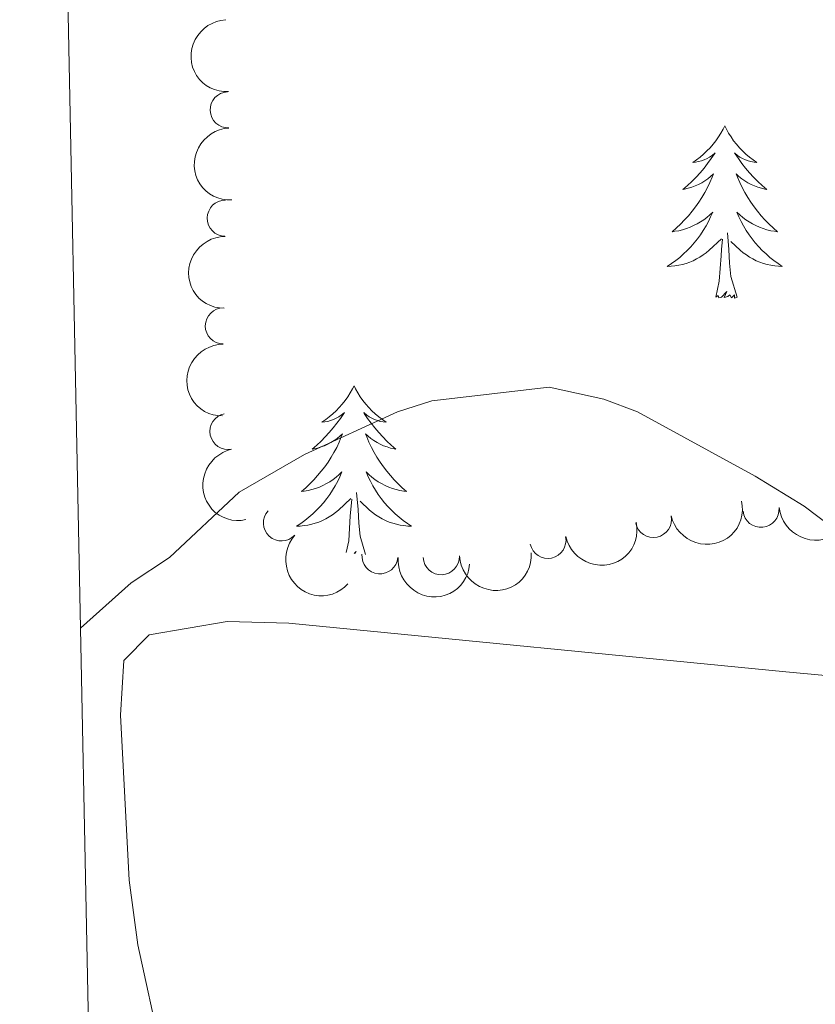
# Model space of a CAD drawing. Units: metres. Extents: x 637278 to 641792, y 734238 to 737298.
# Drawn here: x 638173 to 638228, y 736225 to 736293 of the extents above; entities that cross this region are included whole.
import ezdxf

# ---------------------------------------------------------------- set-up
doc = ezdxf.new("R2010")
doc.units = ezdxf.units.M
doc.header["$MEASUREMENT"] = 0
doc.layers.get('0').update_dxf_attribs({"lineweight": 5})
for name, color, linetype, lineweight in [('Carátula', 7, 'Continuous', 5), ('Elementos auxiliares', 7, 'Continuous', 5), ('Entidades rústicas y varios', 7, 'Continuous', 5), ('Relieve y altimetría', 7, 'Continuous', 5)]:
    doc.layers.add(name, color=color, linetype=linetype, lineweight=lineweight)

# ---------------------------------------------------------------- blocks, each defined once
blk = doc.blocks.new('C_142_46_2009')
at = {"layer": 'Carátula', "color": 7, "linetype": 'Continuous', "lineweight": 5}
blk.add_3dface([(-1510145.598, -1413245.788), (-1505691.518, -1413155.468), (-1505751.728, -1410186.068), (-1510205.808, -1410276.388)], dxfattribs=at)
at = {"layer": 'Elementos auxiliares', "color": 250, "linetype": 'Continuous', "lineweight": 5}
blk.add_3dface([(-1509274.118, -1412834.198), (-1509320.428, -1410520.858), (-1505911.438, -1410451.698), (-1505863.968, -1412765.048)], dxfattribs=at)
at = {"layer": 'Entidades rústicas y varios', "color": 92, "linetype": 'Continuous', "lineweight": 5, "flags": 128}
for points in [[(-1509261.578, -1411198.278), (-1509261.688, -1411198.498), (-1509261.848, -1411198.778), (-1509262.018, -1411199.038), (-1509262.198, -1411199.298), (-1509262.388, -1411199.548), (-1509262.598, -1411199.788), (-1509262.818, -1411200.008), (-1509263.048, -1411200.228), (-1509263.288, -1411200.428), (-1509263.538, -1411200.618), (-1509263.798, -1411200.798), (-1509263.598, -1411200.778), (-1509263.398, -1411200.738), (-1509263.198, -1411200.688), (-1509262.998, -1411200.618), (-1509262.808, -1411200.528), (-1509262.628, -1411200.428), (-1509262.458, -1411200.318), (-1509262.248, -1411200.128), (-1509262.298, -1411200.198), (-1509262.518, -1411200.538), (-1509262.768, -1411200.878), (-1509263.018, -1411201.198), (-1509263.288, -1411201.518), (-1509263.568, -1411201.818), (-1509263.858, -1411202.118), (-1509264.168, -1411202.398), (-1509264.478, -1411202.668), (-1509264.358, -1411202.648), (-1509264.108, -1411202.588), (-1509263.868, -1411202.518), (-1509263.628, -1411202.428), (-1509263.398, -1411202.328), (-1509263.178, -1411202.208), (-1509262.958, -1411202.078), (-1509262.758, -1411201.928), (-1509262.558, -1411201.778), (-1509262.368, -1411201.598), (-1509262.458, -1411201.828), (-1509262.618, -1411202.188), (-1509262.788, -1411202.538), (-1509262.968, -1411202.888), (-1509263.168, -1411203.228), (-1509263.378, -1411203.558), (-1509263.608, -1411203.878), (-1509263.848, -1411204.188), (-1509264.098, -1411204.498), (-1509264.358, -1411204.788), (-1509264.638, -1411205.068), (-1509264.928, -1411205.338), (-1509265.218, -1411205.598), (-1509265.028, -1411205.568), (-1509264.758, -1411205.528), (-1509264.498, -1411205.458), (-1509264.238, -1411205.378), (-1509263.978, -1411205.288), (-1509263.738, -1411205.178), (-1509263.488, -1411205.058), (-1509263.258, -1411204.918), (-1509263.038, -1411204.768), (-1509262.818, -1411204.608), (-1509262.608, -1411204.428), (-1509262.418, -1411204.238), (-1509262.558, -1411204.568), (-1509262.708, -1411204.888), (-1509262.878, -1411205.198), (-1509263.068, -1411205.508), (-1509263.258, -1411205.808), (-1509263.468, -1411206.098), (-1509263.698, -1411206.368), (-1509263.928, -1411206.638), (-1509264.178, -1411206.898), (-1509264.438, -1411207.138), (-1509264.698, -1411207.378), (-1509264.978, -1411207.598), (-1509265.268, -1411207.808), (-1509265.558, -1411207.998), (-1509265.298, -1411207.988), (-1509265.028, -1411207.968), (-1509264.768, -1411207.918), (-1509264.508, -1411207.868), (-1509264.258, -1411207.798), (-1509264.008, -1411207.708), (-1509263.758, -1411207.608), (-1509263.528, -1411207.488), (-1509263.298, -1411207.358), (-1509263.068, -1411207.208), (-1509262.858, -1411207.058), (-1509262.658, -1411206.888), (-1509261.808, -1411206.088)], [(-1509261.578, -1411198.278), (-1509261.468, -1411198.498), (-1509261.318, -1411198.778), (-1509261.148, -1411199.038), (-1509260.968, -1411199.298), (-1509260.768, -1411199.548), (-1509260.558, -1411199.788), (-1509260.348, -1411200.008), (-1509260.118, -1411200.228), (-1509259.878, -1411200.428), (-1509259.618, -1411200.618), (-1509259.358, -1411200.798), (-1509259.558, -1411200.778), (-1509259.768, -1411200.738), (-1509259.968, -1411200.688), (-1509260.158, -1411200.618), (-1509260.348, -1411200.528), (-1509260.528, -1411200.428), (-1509260.698, -1411200.318), (-1509260.908, -1411200.128), (-1509260.868, -1411200.198), (-1509260.638, -1411200.538), (-1509260.398, -1411200.878), (-1509260.138, -1411201.198), (-1509259.868, -1411201.518), (-1509259.588, -1411201.818), (-1509259.298, -1411202.118), (-1509258.998, -1411202.398), (-1509258.678, -1411202.668), (-1509258.808, -1411202.648), (-1509259.048, -1411202.588), (-1509259.298, -1411202.518), (-1509259.528, -1411202.428), (-1509259.758, -1411202.328), (-1509259.988, -1411202.208), (-1509260.198, -1411202.078), (-1509260.408, -1411201.928), (-1509260.608, -1411201.778), (-1509260.788, -1411201.598), (-1509260.698, -1411201.828), (-1509260.548, -1411202.188), (-1509260.378, -1411202.538), (-1509260.188, -1411202.888), (-1509259.988, -1411203.228), (-1509259.778, -1411203.558), (-1509259.548, -1411203.878), (-1509259.318, -1411204.188), (-1509259.058, -1411204.498), (-1509258.798, -1411204.788), (-1509258.518, -1411205.068), (-1509258.238, -1411205.338), (-1509257.938, -1411205.598), (-1509258.138, -1411205.568), (-1509258.398, -1411205.528), (-1509258.668, -1411205.458), (-1509258.928, -1411205.378), (-1509259.178, -1411205.288), (-1509259.428, -1411205.178), (-1509259.668, -1411205.058), (-1509259.898, -1411204.918), (-1509260.128, -1411204.768), (-1509260.338, -1411204.608), (-1509260.548, -1411204.428), (-1509260.748, -1411204.238), (-1509260.598, -1411204.568), (-1509260.448, -1411204.888), (-1509260.278, -1411205.198), (-1509260.098, -1411205.508), (-1509259.898, -1411205.808), (-1509259.688, -1411206.098), (-1509259.468, -1411206.368), (-1509259.228, -1411206.638), (-1509258.988, -1411206.898), (-1509258.728, -1411207.138), (-1509258.458, -1411207.378), (-1509258.178, -1411207.598), (-1509257.888, -1411207.808), (-1509257.598, -1411207.998), (-1509257.868, -1411207.988), (-1509258.128, -1411207.968), (-1509258.388, -1411207.918), (-1509258.648, -1411207.868), (-1509258.908, -1411207.798), (-1509259.158, -1411207.708), (-1509259.398, -1411207.608), (-1509259.638, -1411207.488), (-1509259.868, -1411207.358), (-1509260.088, -1411207.208), (-1509260.298, -1411207.058), (-1509260.508, -1411206.888), (-1509261.158, -1411206.268)], [(-1509260.728, -1411210.138), (-1509261.158, -1411208.698), (-1509261.248, -1411207.788), (-1509261.298, -1411206.838), (-1509261.398, -1411205.678)], [(-1509262.198, -1411210.138), (-1509261.958, -1411209.018), (-1509261.838, -1411207.278), (-1509261.798, -1411206.838), (-1509261.728, -1411206.118)], [(-1509260.728, -1411210.138), (-1509260.898, -1411210.198), (-1509260.918, -1411209.958), (-1509261.108, -1411210.188), (-1509261.238, -1411209.978), (-1509261.358, -1411210.088), (-1509261.628, -1411210.148), (-1509261.428, -1411209.748), (-1509261.818, -1411210.128), (-1509261.998, -1411210.188), (-1509262.038, -1411210.018), (-1509262.198, -1411210.138)], [(-1509287.238, -1411216.268), (-1509287.348, -1411216.488), (-1509287.508, -1411216.758), (-1509287.668, -1411217.028), (-1509287.858, -1411217.288), (-1509288.048, -1411217.538), (-1509288.258, -1411217.768), (-1509288.478, -1411217.998), (-1509288.708, -1411218.218), (-1509288.948, -1411218.418), (-1509289.198, -1411218.608), (-1509289.458, -1411218.788), (-1509289.258, -1411218.758), (-1509289.058, -1411218.728), (-1509288.858, -1411218.668), (-1509288.658, -1411218.598), (-1509288.468, -1411218.518), (-1509288.288, -1411218.418), (-1509288.118, -1411218.308), (-1509287.908, -1411218.118), (-1509287.948, -1411218.178), (-1509288.178, -1411218.528), (-1509288.428, -1411218.858), (-1509288.678, -1411219.188), (-1509288.948, -1411219.498), (-1509289.228, -1411219.808), (-1509289.518, -1411220.098), (-1509289.818, -1411220.388), (-1509290.138, -1411220.658), (-1509290.008, -1411220.628), (-1509289.768, -1411220.578), (-1509289.528, -1411220.498), (-1509289.288, -1411220.418), (-1509289.058, -1411220.308), (-1509288.838, -1411220.188), (-1509288.618, -1411220.058), (-1509288.408, -1411219.918), (-1509288.218, -1411219.758), (-1509288.028, -1411219.588), (-1509288.118, -1411219.808), (-1509288.268, -1411220.168), (-1509288.438, -1411220.528), (-1509288.628, -1411220.878), (-1509288.828, -1411221.218), (-1509289.038, -1411221.548), (-1509289.268, -1411221.868), (-1509289.508, -1411222.178), (-1509289.758, -1411222.478), (-1509290.018, -1411222.778), (-1509290.298, -1411223.058), (-1509290.578, -1411223.328), (-1509290.878, -1411223.578), (-1509290.678, -1411223.558), (-1509290.418, -1411223.508), (-1509290.158, -1411223.448), (-1509289.898, -1411223.368), (-1509289.638, -1411223.278), (-1509289.388, -1411223.168), (-1509289.148, -1411223.038), (-1509288.918, -1411222.908), (-1509288.688, -1411222.758), (-1509288.478, -1411222.588), (-1509288.268, -1411222.418), (-1509288.078, -1411222.228), (-1509288.218, -1411222.558), (-1509288.368, -1411222.878), (-1509288.538, -1411223.188), (-1509288.718, -1411223.498), (-1509288.918, -1411223.788), (-1509289.128, -1411224.078), (-1509289.348, -1411224.358), (-1509289.588, -1411224.628), (-1509289.838, -1411224.878), (-1509290.088, -1411225.128), (-1509290.358, -1411225.358), (-1509290.638, -1411225.588), (-1509290.928, -1411225.798), (-1509291.218, -1411225.988), (-1509290.958, -1411225.978), (-1509290.688, -1411225.948), (-1509290.428, -1411225.908), (-1509290.168, -1411225.848), (-1509289.918, -1411225.778), (-1509289.668, -1411225.698), (-1509289.418, -1411225.588), (-1509289.178, -1411225.478), (-1509288.948, -1411225.338), (-1509288.728, -1411225.198), (-1509288.518, -1411225.038), (-1509288.318, -1411224.868), (-1509287.468, -1411224.068)], [(-1509287.238, -1411216.268), (-1509287.128, -1411216.488), (-1509286.968, -1411216.758), (-1509286.808, -1411217.028), (-1509286.618, -1411217.288), (-1509286.428, -1411217.538), (-1509286.218, -1411217.768), (-1509285.998, -1411217.998), (-1509285.768, -1411218.218), (-1509285.528, -1411218.418), (-1509285.278, -1411218.608), (-1509285.018, -1411218.788), (-1509285.218, -1411218.758), (-1509285.418, -1411218.728), (-1509285.618, -1411218.668), (-1509285.818, -1411218.598), (-1509286.008, -1411218.518), (-1509286.188, -1411218.418), (-1509286.358, -1411218.308), (-1509286.568, -1411218.118), (-1509286.528, -1411218.178), (-1509286.298, -1411218.528), (-1509286.048, -1411218.858), (-1509285.798, -1411219.188), (-1509285.528, -1411219.498), (-1509285.248, -1411219.808), (-1509284.958, -1411220.098), (-1509284.658, -1411220.388), (-1509284.338, -1411220.658), (-1509284.468, -1411220.628), (-1509284.708, -1411220.578), (-1509284.948, -1411220.498), (-1509285.188, -1411220.418), (-1509285.418, -1411220.308), (-1509285.638, -1411220.188), (-1509285.858, -1411220.058), (-1509286.068, -1411219.918), (-1509286.258, -1411219.758), (-1509286.448, -1411219.588), (-1509286.358, -1411219.808), (-1509286.208, -1411220.168), (-1509286.038, -1411220.528), (-1509285.848, -1411220.878), (-1509285.648, -1411221.218), (-1509285.438, -1411221.548), (-1509285.208, -1411221.868), (-1509284.968, -1411222.178), (-1509284.718, -1411222.478), (-1509284.458, -1411222.778), (-1509284.178, -1411223.058), (-1509283.898, -1411223.328), (-1509283.598, -1411223.578), (-1509283.798, -1411223.558), (-1509284.058, -1411223.508), (-1509284.318, -1411223.448), (-1509284.578, -1411223.368), (-1509284.838, -1411223.278), (-1509285.088, -1411223.168), (-1509285.328, -1411223.038), (-1509285.558, -1411222.908), (-1509285.788, -1411222.758), (-1509285.998, -1411222.588), (-1509286.208, -1411222.418), (-1509286.398, -1411222.228), (-1509286.258, -1411222.558), (-1509286.108, -1411222.878), (-1509285.938, -1411223.188), (-1509285.758, -1411223.498), (-1509285.558, -1411223.788), (-1509285.348, -1411224.078), (-1509285.128, -1411224.358), (-1509284.888, -1411224.628), (-1509284.638, -1411224.878), (-1509284.388, -1411225.128), (-1509284.118, -1411225.358), (-1509283.838, -1411225.588), (-1509283.548, -1411225.798), (-1509283.258, -1411225.988), (-1509283.518, -1411225.978), (-1509283.788, -1411225.948), (-1509284.048, -1411225.908), (-1509284.308, -1411225.848), (-1509284.558, -1411225.778), (-1509284.808, -1411225.698), (-1509285.058, -1411225.588), (-1509285.298, -1411225.478), (-1509285.528, -1411225.338), (-1509285.748, -1411225.198), (-1509285.958, -1411225.038), (-1509286.158, -1411224.868), (-1509286.818, -1411224.248)], [(-1509286.438, -1411227.948), (-1509286.818, -1411226.678), (-1509286.908, -1411225.778), (-1509286.958, -1411224.828), (-1509287.058, -1411223.658)], [(-1509287.788, -1411227.818), (-1509287.608, -1411226.998), (-1509287.498, -1411225.258), (-1509287.448, -1411224.828), (-1509287.388, -1411224.108)], [(-1509287.158, -1411227.878), (-1509287.088, -1411227.738), (-1509287.218, -1411227.868)]]:
    blk.add_lwpolyline(points, dxfattribs=at)
at = {"layer": 'Entidades rústicas y varios', "color": 92, "linetype": 'Continuous', "lineweight": 5}
blk.add_polyline3d([(-1509300.618, -1411262.268, 582.62), (-1509302.188, -1411254.978, 583.41), (-1509302.788, -1411250.488, 583.78), (-1509303.398, -1411239.058, 584.0500000000001), (-1509303.158, -1411235.288, 583.61), (-1509301.408, -1411233.508, 584.02), (-1509296.018, -1411232.588, 584.1800000000001), (-1509291.748, -1411232.698, 584.2), (-1509257.358, -1411236.058, 583.61), (-1509247.628, -1411236.958, 583.9)], dxfattribs=at)
at = {"layer": 'Entidades rústicas y varios', "color": 92, "linetype": 'Continuous', "lineweight": 5, "extrusion": (0.1661054358336051, -0.1532322616243927, 0.974129795347623)}
for centre in [(-2060627.828319633, 148681.906348106, -33887.18782860076), (-2060633.188064385, 148676.7958199341, -33886.00223255175)]:
    blk.add_arc(centre, 2.516055640060342, 45.36446333574665, 225.9090503451193, dxfattribs=at)
at = {"layer": 'Entidades rústicas y varios', "color": 92, "linetype": 'Continuous', "lineweight": 5}
for centre, radius, start, end in [((-1509295.942555364, -1411197.16392144, 590.41), 1.250091938746999, 92.66152474247967, 271.8750791614751), ((-1509296.144483589, -1411204.663443515, 590.41), 1.250091938746998, 89.76234828587825, 268.9759027048736), ((-1509296.278050028, -1411212.119122017, 589.6608854402432), 1.250091938746999, 89.93329664278167, 269.1468510617771), ((-1509295.959657141, -1411219.425831071, 588.2538176272552), 1.250091938746998, 101.9697023911099, 281.1832568101054), ((-1509259.071975708, -1411224.820546784, 588.6027172565125), 1.250091938746999, 185.93199635845, 5.14555077744542), ((-1509292.261747719, -1411225.758447817, 588.7639617592343), 1.250091938746999, 137.9622574253699, 317.1758118443653), ((-1509266.523834636, -1411225.518538227, 588.3059717852585), 1.250091938746998, 192.1868483230757, 11.40040274207105), ((-1509273.818102808, -1411226.965579281, 587.3314339323614), 1.250091938746998, 192.1868483230757, 11.40040274207105), ((-1509285.441037315, -1411228.033862108, 588.3843022822794), 1.250091938746998, 175.166943910262, 354.3804983292574), ((-1509281.199358458, -1411228.100424764, 586.8665320414661), 1.250091938746999, 182.8595480011375, 2.073102420132979)]:
    blk.add_arc(centre, radius, start, end, dxfattribs=at)
at = {"layer": 'Entidades rústicas y varios', "color": 92, "linetype": 'Continuous', "lineweight": 5, "extrusion": (0.1581425639158919, -0.1614375151385398, 0.974129795347623)}
blk.add_arc((-2065713.925994, 46954.10256479925, -10287.26269687698), 2.516055640060342, 45.36446333574664, 225.9090503451193, dxfattribs=at)
at = {"layer": 'Entidades rústicas y varios', "color": 92, "linetype": 'Continuous', "lineweight": 5, "extrusion": (0.1586235261696555, -0.1609649612850663, 0.974129795347623)}
blk.add_arc((-2065566.647360622, 52952.46915753477, -11679.5981924654), 2.516055640060342, 45.36446333574666, 225.9090503451193, dxfattribs=at)
at = {"layer": 'Entidades rústicas y varios', "color": 92, "linetype": 'Continuous', "lineweight": 5, "extrusion": (0.1887027675889856, -0.124347928492016, 0.974129795347623)}
blk.add_arc((-2008854.117936242, 471382.0006138973, -108752.8877679962), 2.516055640060342, 45.36446333574663, 225.9090503451193, dxfattribs=at)
at = {"layer": 'Entidades rústicas y varios', "color": 92, "linetype": 'Continuous', "lineweight": 5, "extrusion": (0.1236318703904792, 0.1891726788935178, 0.9741297953476231)}
for centre in [(491346.1110492593, 1955201.581084309, -452985.4796388692), (491351.4253544766, 1955206.428050706, -452987.6045098782)]:
    blk.add_arc(centre, 2.516055640060341, 45.36446333574665, 225.9090503451193, dxfattribs=at)
at = {"layer": 'Entidades rústicas y varios', "color": 92, "linetype": 'Continuous', "lineweight": 5, "extrusion": (0.1435064668802196, 0.1745767332136636, 0.9741297953476231)}
blk.add_arc((269751.8965156924, 1995706.257390842, -462381.8914733304), 2.516055640060341, 45.36446333574665, 225.9090503451193, dxfattribs=at)
at = {"layer": 'Entidades rústicas y varios', "color": 92, "linetype": 'Continuous', "lineweight": 5, "extrusion": (0.225754963077465, 0.01028778216578539, 0.974129795347623)}
blk.add_arc((-1341057.36485831, 1531434.40948919, -354674.8803866232), 2.516055640060343, 45.36446333574664, 225.9090503451193, dxfattribs=at)
at = {"layer": 'Entidades rústicas y varios', "color": 92, "linetype": 'Continuous', "lineweight": 5, "extrusion": (0.1735887631475387, 0.144699976243626, 0.9741297953476231)}
blk.add_arc((-117617.8179386862, 2009690.376554247, -465626.3041310565), 2.516055640060343, 45.36446333574664, 225.9090503451193, dxfattribs=at)
at = {"layer": 'Entidades rústicas y varios', "color": 92, "linetype": 'Continuous', "lineweight": 5, "extrusion": (0.152657260978957, 0.1666340375985677, 0.974129795347623)}
blk.add_arc((159577.512007589, 2006938.694502775, -464989.4970032623), 2.516055640060342, 45.36446333574664, 225.9090503451193, dxfattribs=at)
at = {"layer": 'Relieve y altimetría', "color": 30, "linetype": 'Continuous', "lineweight": 5, "elevation": 585, "flags": 128}
blk.add_lwpolyline([(-1509243.878, -1411233.828), (-1509256.098, -1411224.588), (-1509259.478, -1411222.518), (-1509267.628, -1411218.078), (-1509269.948, -1411217.188), (-1509273.738, -1411216.368), (-1509281.858, -1411217.308), (-1509284.238, -1411218.078), (-1509290.658, -1411221.028), (-1509295.178, -1411223.628), (-1509300.008, -1411228.148), (-1509302.658, -1411229.918), (-1509306.168, -1411233.048)], dxfattribs=at)

msp = doc.modelspace()

# ---------------------------------------------------------------- linework, layer by layer
at = {"layer": 'Carátula', "color": 7, "linetype": 'Continuous', "lineweight": 5}
msp.add_3dface([(637338.05, 734237.8600000001), (641792.1300000001, 734328.1799999999), (641731.9199999999, 737297.5800000001), (637277.8400000001, 737207.26)], dxfattribs=at)
at = {"layer": 'Elementos auxiliares', "color": 250, "linetype": 'Continuous', "lineweight": 5}
msp.add_3dface([(638209.53, 734649.45), (638163.22, 736962.79), (641572.21, 737031.95), (641619.6799999999, 734718.6000000001)], dxfattribs=at)
at = {"layer": 'Entidades rústicas y varios', "color": 92, "linetype": 'Continuous', "lineweight": 5, "flags": 128}
for points in [[(638222.0700000001, 736285.3700000001), (638221.96, 736285.1499999999), (638221.8, 736284.8700000001), (638221.6300000001, 736284.6100000001), (638221.45, 736284.3500000001), (638221.26, 736284.1000000001), (638221.05, 736283.8600000001), (638220.8300000001, 736283.6400000001), (638220.6000000001, 736283.4199999999), (638220.3600000001, 736283.22), (638220.1100000001, 736283.03), (638219.8500000001, 736282.8500000001), (638220.05, 736282.8700000001), (638220.25, 736282.9099999999), (638220.45, 736282.96), (638220.6499999999, 736283.03), (638220.8400000001, 736283.1200000001), (638221.02, 736283.22), (638221.19, 736283.3300000001), (638221.3999999999, 736283.52), (638221.3500000001, 736283.45), (638221.1300000001, 736283.1100000001), (638220.8800000001, 736282.77), (638220.6300000001, 736282.45), (638220.3600000001, 736282.1300000001), (638220.0800000001, 736281.8300000001), (638219.79, 736281.53), (638219.48, 736281.25), (638219.1699999999, 736280.98), (638219.29, 736281), (638219.54, 736281.06), (638219.78, 736281.1300000001), (638220.02, 736281.22), (638220.25, 736281.3200000001), (638220.47, 736281.44), (638220.69, 736281.5700000001), (638220.8899999999, 736281.72), (638221.0900000001, 736281.8700000001), (638221.28, 736282.05), (638221.19, 736281.8200000001), (638221.03, 736281.46), (638220.8600000001, 736281.1100000001), (638220.6799999999, 736280.76), (638220.48, 736280.4199999999), (638220.27, 736280.0900000001), (638220.04, 736279.77), (638219.8, 736279.46), (638219.55, 736279.1499999999), (638219.29, 736278.8600000001), (638219.01, 736278.5800000001), (638218.72, 736278.31), (638218.4299999999, 736278.05), (638218.6200000001, 736278.0800000001), (638218.8899999999, 736278.1200000001), (638219.1499999999, 736278.19), (638219.4099999999, 736278.27), (638219.6699999999, 736278.3600000001), (638219.9099999999, 736278.47), (638220.1599999999, 736278.5900000001), (638220.3899999999, 736278.73), (638220.6100000001, 736278.8800000001), (638220.8300000001, 736279.04), (638221.04, 736279.22), (638221.23, 736279.4099999999), (638221.0900000001, 736279.0800000001), (638220.94, 736278.76), (638220.77, 736278.45), (638220.5800000001, 736278.1400000001), (638220.3899999999, 736277.8400000001), (638220.1799999999, 736277.55), (638219.95, 736277.28), (638219.72, 736277.01), (638219.47, 736276.75), (638219.21, 736276.51), (638218.95, 736276.27), (638218.6699999999, 736276.05), (638218.3800000001, 736275.8400000001), (638218.0900000001, 736275.6499999999), (638218.3500000001, 736275.6599999999), (638218.6200000001, 736275.6799999999), (638218.8800000001, 736275.73), (638219.1399999999, 736275.78), (638219.3899999999, 736275.8500000001), (638219.6399999999, 736275.94), (638219.8899999999, 736276.04), (638220.1200000001, 736276.1599999999), (638220.3500000001, 736276.29), (638220.5800000001, 736276.44), (638220.79, 736276.5900000001), (638220.99, 736276.76), (638221.8400000001, 736277.56)], [(638222.0700000001, 736285.3700000001), (638222.1799999999, 736285.1499999999), (638222.3300000001, 736284.8700000001), (638222.5, 736284.6100000001), (638222.6799999999, 736284.3500000001), (638222.8800000001, 736284.1000000001), (638223.0900000001, 736283.8600000001), (638223.3, 736283.6400000001), (638223.53, 736283.4199999999), (638223.77, 736283.22), (638224.03, 736283.03), (638224.29, 736282.8500000001), (638224.0900000001, 736282.8700000001), (638223.8800000001, 736282.9099999999), (638223.6799999999, 736282.96), (638223.49, 736283.03), (638223.3, 736283.1200000001), (638223.1200000001, 736283.22), (638222.95, 736283.3300000001), (638222.74, 736283.52), (638222.78, 736283.45), (638223.01, 736283.1100000001), (638223.25, 736282.77), (638223.51, 736282.45), (638223.78, 736282.1300000001), (638224.06, 736281.8300000001), (638224.3500000001, 736281.53), (638224.6499999999, 736281.25), (638224.97, 736280.98), (638224.8400000001, 736281), (638224.6000000001, 736281.06), (638224.3500000001, 736281.1300000001), (638224.1200000001, 736281.22), (638223.8899999999, 736281.3200000001), (638223.6599999999, 736281.44), (638223.45, 736281.5700000001), (638223.24, 736281.72), (638223.04, 736281.8700000001), (638222.8600000001, 736282.05), (638222.95, 736281.8200000001), (638223.1000000001, 736281.46), (638223.27, 736281.1100000001), (638223.46, 736280.76), (638223.6599999999, 736280.4199999999), (638223.8700000001, 736280.0900000001), (638224.1000000001, 736279.77), (638224.3300000001, 736279.46), (638224.5900000001, 736279.1499999999), (638224.8500000001, 736278.8600000001), (638225.1300000001, 736278.5800000001), (638225.4099999999, 736278.31), (638225.71, 736278.05), (638225.51, 736278.0800000001), (638225.25, 736278.1200000001), (638224.98, 736278.19), (638224.72, 736278.27), (638224.47, 736278.3600000001), (638224.22, 736278.47), (638223.98, 736278.5900000001), (638223.75, 736278.73), (638223.52, 736278.8800000001), (638223.31, 736279.04), (638223.1000000001, 736279.22), (638222.8999999999, 736279.4099999999), (638223.05, 736279.0800000001), (638223.2, 736278.76), (638223.3700000001, 736278.45), (638223.55, 736278.1400000001), (638223.75, 736277.8400000001), (638223.96, 736277.55), (638224.1799999999, 736277.28), (638224.4199999999, 736277.01), (638224.6599999999, 736276.75), (638224.9199999999, 736276.51), (638225.19, 736276.27), (638225.47, 736276.05), (638225.76, 736275.8400000001), (638226.05, 736275.6499999999), (638225.78, 736275.6599999999), (638225.52, 736275.6799999999), (638225.26, 736275.73), (638225, 736275.78), (638224.74, 736275.8500000001), (638224.49, 736275.94), (638224.25, 736276.04), (638224.01, 736276.1599999999), (638223.78, 736276.29), (638223.56, 736276.44), (638223.3500000001, 736276.5900000001), (638223.1399999999, 736276.76), (638222.49, 736277.3800000001)], [(638222.9199999999, 736273.51), (638222.49, 736274.95), (638222.3999999999, 736275.8600000001), (638222.3500000001, 736276.81), (638222.25, 736277.97)], [(638221.45, 736273.51), (638221.69, 736274.6300000001), (638221.81, 736276.3700000001), (638221.8500000001, 736276.81), (638221.9199999999, 736277.53)], [(638222.9199999999, 736273.51), (638222.75, 736273.45), (638222.73, 736273.69), (638222.54, 736273.46), (638222.4099999999, 736273.6699999999), (638222.29, 736273.56), (638222.02, 736273.5), (638222.22, 736273.8999999999), (638221.8300000001, 736273.52), (638221.6499999999, 736273.46), (638221.6100000001, 736273.6300000001), (638221.45, 736273.51)], [(638196.4099999999, 736267.3800000001), (638196.3, 736267.1599999999), (638196.1399999999, 736266.8900000001), (638195.98, 736266.6200000001), (638195.79, 736266.3600000001), (638195.6000000001, 736266.1100000001), (638195.3899999999, 736265.8800000001), (638195.1699999999, 736265.6499999999), (638194.94, 736265.4299999999), (638194.7, 736265.23), (638194.45, 736265.04), (638194.19, 736264.8600000001), (638194.3899999999, 736264.8900000001), (638194.5900000001, 736264.9199999999), (638194.79, 736264.98), (638194.99, 736265.05), (638195.1799999999, 736265.1300000001), (638195.3600000001, 736265.23), (638195.53, 736265.3400000001), (638195.74, 736265.53), (638195.7, 736265.47), (638195.47, 736265.1200000001), (638195.22, 736264.79), (638194.97, 736264.46), (638194.7, 736264.1499999999), (638194.4199999999, 736263.8400000001), (638194.1300000001, 736263.55), (638193.8300000001, 736263.26), (638193.51, 736262.99), (638193.6399999999, 736263.02), (638193.8800000001, 736263.0700000001), (638194.1200000001, 736263.1499999999), (638194.3600000001, 736263.23), (638194.5900000001, 736263.3400000001), (638194.81, 736263.46), (638195.03, 736263.5900000001), (638195.24, 736263.73), (638195.4299999999, 736263.8900000001), (638195.6200000001, 736264.06), (638195.53, 736263.8400000001), (638195.3800000001, 736263.48), (638195.21, 736263.1200000001), (638195.02, 736262.77), (638194.8200000001, 736262.4299999999), (638194.6100000001, 736262.1000000001), (638194.3800000001, 736261.78), (638194.1399999999, 736261.47), (638193.8899999999, 736261.1699999999), (638193.6300000001, 736260.8700000001), (638193.3500000001, 736260.5900000001), (638193.0700000001, 736260.3200000001), (638192.77, 736260.0700000001), (638192.97, 736260.0900000001), (638193.23, 736260.1400000001), (638193.49, 736260.2), (638193.75, 736260.28), (638194.01, 736260.3700000001), (638194.26, 736260.48), (638194.5, 736260.6100000001), (638194.73, 736260.74), (638194.96, 736260.8900000001), (638195.1699999999, 736261.06), (638195.3800000001, 736261.23), (638195.5700000001, 736261.4199999999), (638195.4299999999, 736261.0900000001), (638195.28, 736260.77), (638195.1100000001, 736260.46), (638194.9299999999, 736260.1499999999), (638194.73, 736259.8600000001), (638194.52, 736259.5700000001), (638194.3, 736259.29), (638194.06, 736259.02), (638193.81, 736258.77), (638193.56, 736258.52), (638193.29, 736258.29), (638193.01, 736258.06), (638192.72, 736257.8500000001), (638192.4299999999, 736257.6599999999), (638192.69, 736257.6699999999), (638192.96, 736257.7), (638193.22, 736257.74), (638193.48, 736257.8), (638193.73, 736257.8700000001), (638193.98, 736257.95), (638194.23, 736258.06), (638194.47, 736258.1699999999), (638194.7, 736258.31), (638194.9199999999, 736258.45), (638195.1300000001, 736258.6100000001), (638195.3300000001, 736258.78), (638196.1799999999, 736259.5800000001)], [(638196.4099999999, 736267.3800000001), (638196.52, 736267.1599999999), (638196.6799999999, 736266.8900000001), (638196.8400000001, 736266.6200000001), (638197.03, 736266.3600000001), (638197.22, 736266.1100000001), (638197.4299999999, 736265.8800000001), (638197.6499999999, 736265.6499999999), (638197.8800000001, 736265.4299999999), (638198.1200000001, 736265.23), (638198.3700000001, 736265.04), (638198.6300000001, 736264.8600000001), (638198.4299999999, 736264.8900000001), (638198.23, 736264.9199999999), (638198.03, 736264.98), (638197.8300000001, 736265.05), (638197.6399999999, 736265.1300000001), (638197.46, 736265.23), (638197.29, 736265.3400000001), (638197.0800000001, 736265.53), (638197.1200000001, 736265.47), (638197.3500000001, 736265.1200000001), (638197.6000000001, 736264.79), (638197.8500000001, 736264.46), (638198.1200000001, 736264.1499999999), (638198.3999999999, 736263.8400000001), (638198.69, 736263.55), (638198.99, 736263.26), (638199.31, 736262.99), (638199.1799999999, 736263.02), (638198.94, 736263.0700000001), (638198.7, 736263.1499999999), (638198.46, 736263.23), (638198.23, 736263.3400000001), (638198.01, 736263.46), (638197.79, 736263.5900000001), (638197.5800000001, 736263.73), (638197.3899999999, 736263.8900000001), (638197.2, 736264.06), (638197.29, 736263.8400000001), (638197.44, 736263.48), (638197.6100000001, 736263.1200000001), (638197.8, 736262.77), (638198, 736262.4299999999), (638198.21, 736262.1000000001), (638198.44, 736261.78), (638198.6799999999, 736261.47), (638198.9299999999, 736261.1699999999), (638199.19, 736260.8700000001), (638199.47, 736260.5900000001), (638199.75, 736260.3200000001), (638200.05, 736260.0700000001), (638199.8500000001, 736260.0900000001), (638199.5900000001, 736260.1400000001), (638199.3300000001, 736260.2), (638199.0700000001, 736260.28), (638198.81, 736260.3700000001), (638198.56, 736260.48), (638198.3200000001, 736260.6100000001), (638198.0900000001, 736260.74), (638197.8600000001, 736260.8900000001), (638197.6499999999, 736261.06), (638197.44, 736261.23), (638197.25, 736261.4199999999), (638197.3899999999, 736261.0900000001), (638197.54, 736260.77), (638197.71, 736260.46), (638197.8899999999, 736260.1499999999), (638198.0900000001, 736259.8600000001), (638198.3, 736259.5700000001), (638198.52, 736259.29), (638198.76, 736259.02), (638199.01, 736258.77), (638199.26, 736258.52), (638199.53, 736258.29), (638199.81, 736258.06), (638200.1000000001, 736257.8500000001), (638200.3899999999, 736257.6599999999), (638200.1300000001, 736257.6699999999), (638199.8600000001, 736257.7), (638199.6000000001, 736257.74), (638199.3400000001, 736257.8), (638199.0900000001, 736257.8700000001), (638198.8400000001, 736257.95), (638198.5900000001, 736258.06), (638198.3500000001, 736258.1699999999), (638198.1200000001, 736258.31), (638197.8999999999, 736258.45), (638197.69, 736258.6100000001), (638197.49, 736258.78), (638196.8300000001, 736259.3999999999)], [(638195.8600000001, 736255.8300000001), (638196.04, 736256.6499999999), (638196.1499999999, 736258.3900000001), (638196.2, 736258.8200000001), (638196.26, 736259.54)], [(638197.21, 736255.7), (638196.8300000001, 736256.97), (638196.74, 736257.8700000001), (638196.69, 736258.8200000001), (638196.5900000001, 736259.99)], [(638196.49, 736255.77), (638196.56, 736255.9099999999), (638196.4299999999, 736255.78)]]:
    msp.add_lwpolyline(points, dxfattribs=at)
at = {"layer": 'Entidades rústicas y varios', "color": 92, "linetype": 'Continuous', "lineweight": 5}
msp.add_polyline3d([(638183.03, 736221.3800000001, 582.62), (638181.46, 736228.6699999999, 583.41), (638180.8600000001, 736233.1599999999, 583.78), (638180.25, 736244.5900000001, 584.0500000000001), (638180.49, 736248.3600000001, 583.61), (638182.24, 736250.1400000001, 584.02), (638187.6300000001, 736251.06, 584.1800000000001), (638191.8999999999, 736250.95, 584.2), (638226.29, 736247.5900000001, 583.61), (638236.02, 736246.69, 583.9)], dxfattribs=at)
at = {"layer": 'Entidades rústicas y varios', "color": 92, "linetype": 'Continuous', "lineweight": 5, "extrusion": (0.1661054358336051, -0.1532322616243927, 0.974129795347623)}
for centre in [(973908.0125593917, 29518.04832389666, -6242.256716461809), (973902.6528146394, 29512.93779572484, -6241.071120412787)]:
    msp.add_arc(centre, 2.516055640060342, 45.36446333574665, 225.9090503451193, dxfattribs=at)
at = {"layer": 'Entidades rústicas y varios', "color": 92, "linetype": 'Continuous', "lineweight": 5}
for centre, radius, start, end in [((638187.7054446363, 736286.4840785605, 590.41), 1.250091938746999, 92.66152474247967, 271.8750791614751), ((638187.5035164112, 736278.9845564847, 590.41), 1.250091938746998, 89.76234828587825, 268.9759027048736), ((638187.3699499718, 736271.5288779826, 589.6608854402432), 1.250091938746999, 89.93329664278167, 269.1468510617771), ((638187.6883428588, 736264.2221689292, 588.2538176272552), 1.250091938746998, 101.9697023911099, 281.1832568101054), ((638224.5760242918, 736258.8274532161, 588.6027172565125), 1.250091938746999, 185.93199635845, 5.14555077744542), ((638191.3862522808, 736257.8895521832, 588.7639617592343), 1.250091938746999, 137.9622574253699, 317.1758118443653), ((638217.1241653638, 736258.1294617732, 588.3059717852585), 1.250091938746998, 192.1868483230757, 11.40040274207105), ((638209.8298971921, 736256.682420719, 587.3314339323614), 1.250091938746998, 192.1868483230757, 11.40040274207105), ((638198.2069626849, 736255.6141378919, 588.3843022822794), 1.250091938746998, 175.166943910262, 354.3804983292574), ((638202.4486415416, 736255.5475752358, 586.8665320414661), 1.250091938746999, 182.8595480011375, 2.073102420132979)]:
    msp.add_arc(centre, radius, start, end, dxfattribs=at)
at = {"layer": 'Entidades rústicas y varios', "color": 92, "linetype": 'Continuous', "lineweight": 5, "extrusion": (0.1581425639158919, -0.1614375151385398, 0.974129795347623)}
msp.add_arc((971125.1682979572, 77454.66857215803, -17363.11656847097), 2.516055640060342, 45.36446333574664, 225.9090503451193, dxfattribs=at)
at = {"layer": 'Entidades rústicas y varios', "color": 92, "linetype": 'Continuous', "lineweight": 5, "extrusion": (0.1586235261696555, -0.1609649612850663, 0.974129795347623)}
msp.add_arc((971352.348528445, 74626.56733497087, -16707.79181566311), 2.516055640060342, 45.36446333574666, 225.9090503451193, dxfattribs=at)
at = {"layer": 'Entidades rústicas y varios', "color": 92, "linetype": 'Continuous', "lineweight": 5, "extrusion": (0.1887027675889856, -0.124347928492016, 0.974129795347623)}
msp.add_arc((965938.9141168365, -124335.1694244094, 29448.0768624169), 2.516055640060342, 45.36446333574663, 225.9090503451193, dxfattribs=at)
at = {"layer": 'Entidades rústicas y varios', "color": 92, "linetype": 'Continuous', "lineweight": 5, "extrusion": (0.1236318703904792, 0.1891726788935178, 0.9741297953476231)}
for centre in [(-131461.4498050888, -940354.4251049072, 218757.1749685242), (-131456.1354998716, -940349.5781385102, 218755.0500975151)]:
    msp.add_arc(centre, 2.516055640060341, 45.36446333574665, 225.9090503451193, dxfattribs=at)
at = {"layer": 'Entidades rústicas y varios', "color": 92, "linetype": 'Continuous', "lineweight": 5, "extrusion": (0.1435064668802196, 0.1745767332136636, 0.9741297953476231)}
msp.add_arc((-25496.16697638528, -948712.9417798306, 220696.5794317958), 2.516055640060341, 45.36446333574665, 225.9090503451193, dxfattribs=at)
at = {"layer": 'Entidades rústicas y varios', "color": 92, "linetype": 'Continuous', "lineweight": 5, "extrusion": (0.225754963077465, 0.01028778216578539, 0.974129795347623)}
msp.add_arc((706439.3391462527, -653556.1549733307, 152223.0552522868), 2.516055640060343, 45.36446333574664, 225.9090503451193, dxfattribs=at)
at = {"layer": 'Entidades rústicas y varios', "color": 92, "linetype": 'Continuous', "lineweight": 5, "extrusion": (0.1735887631475387, 0.144699976243626, 0.9741297953476231)}
msp.add_arc((156900.536634751, -936631.4501457054, 217893.5590540032), 2.516055640060343, 45.36446333574664, 225.9090503451193, dxfattribs=at)
at = {"layer": 'Entidades rústicas y varios', "color": 92, "linetype": 'Continuous', "lineweight": 5, "extrusion": (0.152657260978957, 0.1666340375985677, 0.974129795347623)}
msp.add_arc((26761.90667885385, -948663.5799408865, 220683.3456406576), 2.516055640060342, 45.36446333574664, 225.9090503451193, dxfattribs=at)
at = {"layer": 'Relieve y altimetría', "color": 30, "linetype": 'Continuous', "lineweight": 5, "elevation": 585, "flags": 128}
msp.add_lwpolyline([(638239.77, 736249.8200000001), (638227.55, 736259.06), (638224.1699999999, 736261.1300000001), (638216.02, 736265.5700000001), (638213.7, 736266.46), (638209.9099999999, 736267.28), (638201.79, 736266.3400000001), (638199.4099999999, 736265.5700000001), (638192.99, 736262.6200000001), (638188.47, 736260.02), (638183.6399999999, 736255.5), (638180.99, 736253.73), (638177.48, 736250.6000000001)], dxfattribs=at)

# ---------------------------------------------------------------- block references
at = {"color": 1, "linetype": 'Continuous', "lineweight": 25}
msp.add_blockref('C_142_46_2009', (2147483.648, 2147483.648), dxfattribs=at)

doc.saveas('drawing.dxf')
